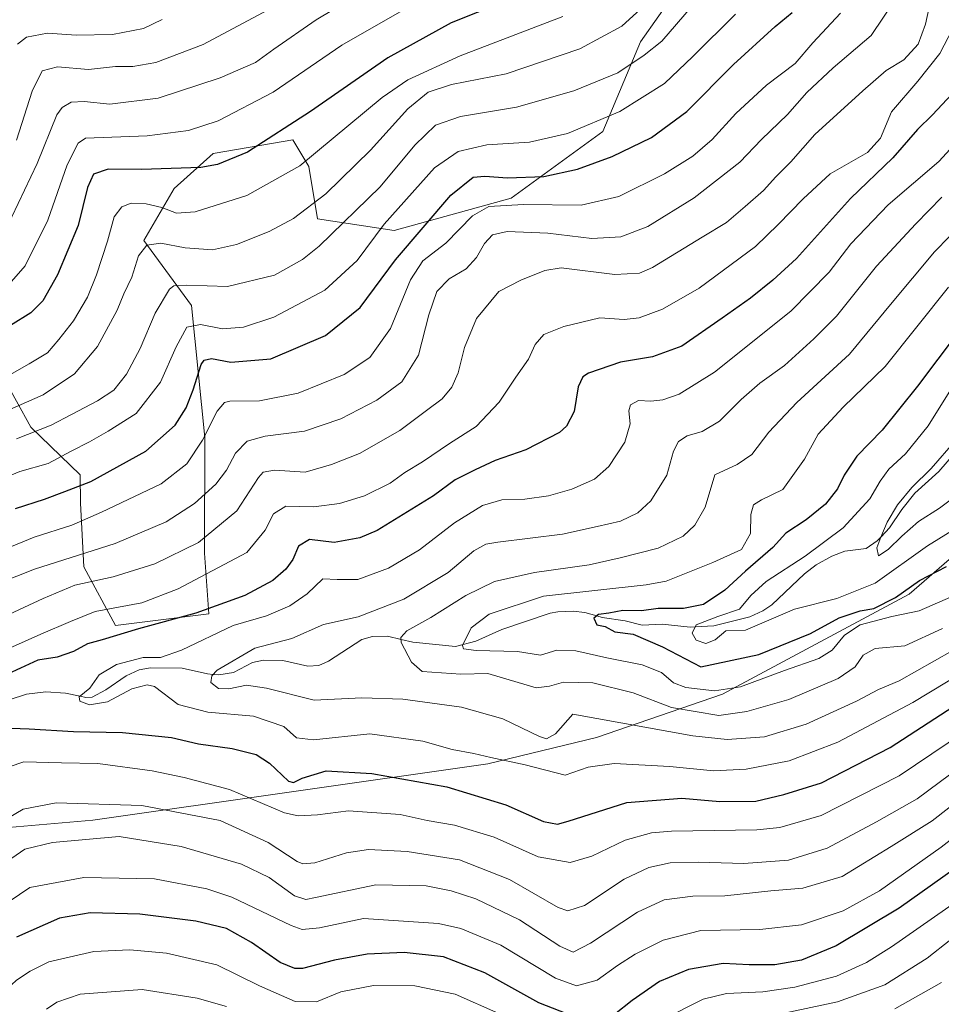
# Model space of a CAD drawing. Units: metres. Extents: x 610152 to 613580, y 4773276 to 4775646.
# Drawn here: x 611626 to 611854, y 4774619 to 4774864 of the extents above; entities that cross this region are included whole.
import ezdxf

# ---------------------------------------------------------------- set-up
doc = ezdxf.new("R2010")
doc.units = ezdxf.units.M
doc.header["$MEASUREMENT"] = 0
for name, color, linetype, lineweight in [('Arbolado forestal CxS', 92, 'Continuous', 0), ('Corriente natural lineal', 142, 'Continuous', 13), ('Curva de nivel maestra', 30, 'Continuous', 30), ('Curva de nivel normal', 30, 'Continuous', 0), ('Pastizal CxS', 92, 'Continuous', 0)]:
    doc.layers.add(name, color=color, linetype=linetype, lineweight=lineweight)

# ---------------------------------------------------------------- blocks, each defined once
blk = doc.blocks.new('*U16')
at = {"layer": 'Pastizal CxS', "color": 92, "linetype": 'Continuous', "lineweight": 0}
blk.add_polyline3d([(611793.3403, 4774877.7583, 340.2034), (611779.6685, 4774858.3233, 338.3567), (611770.3145, 4774836.0085, 330.0606), (611747.5907, 4774819.4557, 322.9669), (611718.4809, 4774811.4599, 329.9744), (611699.4799, 4774814.3749, 339.3306), (611697.3237, 4774827.3069, 345.2267), (611693.3901, 4774833.9773, 349.5088), (611682.7807, 4774832.1333, 351.5074), (611673.6151, 4774830.5401, 352.5676), (611663.9155, 4774821.9193, 348.4214), (611656.3715, 4774808.9865, 342.164), (611668.2261, 4774792.8201, 333.4941), (611671.5593, 4774760.0753, 321.7335), (611671.4595, 4774731.3903, 309.467), (611672.5377, 4774716.3025, 300.5454), (611649.3469, 4774713.4565, 303.4579), (611641.5197, 4774727.9507, 314.2394), (611640.6615, 4774743.8057, 324.0938), (611640.5628, 4774750.7847, 327.9039), (611628.3505, 4774762.6445, 337.9302), (611617.5733, 4774782.0435, 351.5541)], dxfattribs=at)

msp = doc.modelspace()

# ---------------------------------------------------------------- linework, layer by layer
at = {"layer": 'Arbolado forestal CxS', "color": 92, "linetype": 'Continuous', "lineweight": 0}
for points in [[(611617.5733, 4774782.0435, 351.5541), (611628.3505, 4774762.6445, 337.9302), (611640.5628, 4774750.7847, 327.9039), (611640.6615, 4774743.8057, 324.0938), (611641.5197, 4774727.9507, 314.2394), (611649.3469, 4774713.4565, 303.4579), (611672.5377, 4774716.3025, 300.5454), (611671.4595, 4774731.3903, 309.467), (611671.5593, 4774760.0753, 321.7335), (611668.2261, 4774792.8201, 333.4941), (611656.3715, 4774808.9865, 342.164), (611663.9155, 4774821.9193, 348.4214), (611673.6151, 4774830.5401, 352.5676), (611682.7807, 4774832.1333, 351.5074), (611693.3901, 4774833.9773, 349.5088), (611697.3237, 4774827.3069, 345.2267), (611699.4799, 4774814.3749, 339.3306), (611718.4809, 4774811.4599, 329.9744), (611747.5907, 4774819.4557, 322.9669), (611770.3145, 4774836.0085, 330.0606), (611779.6685, 4774858.3233, 338.3567), (611793.3403, 4774877.7583, 340.2034)], [(611793.3403, 4774877.7583, 340.2034), (611779.6685, 4774858.3233, 338.3567), (611770.3145, 4774836.0085, 330.0606), (611747.5907, 4774819.4557, 322.9669), (611718.4809, 4774811.4599, 329.9744), (611699.4799, 4774814.3749, 339.3306), (611697.3237, 4774827.3069, 345.2267), (611693.3901, 4774833.9773, 349.5088), (611682.7807, 4774832.1333, 351.5074), (611673.6151, 4774830.5401, 352.5676), (611663.9155, 4774821.9193, 348.4214), (611656.3715, 4774808.9865, 342.164), (611668.2261, 4774792.8201, 333.4941), (611671.5593, 4774760.0753, 321.7335), (611671.4595, 4774731.3903, 309.467), (611672.5377, 4774716.3025, 300.5454), (611649.3469, 4774713.4565, 303.4579), (611641.5197, 4774727.9507, 314.2394), (611640.6615, 4774743.8057, 324.0938), (611640.5628, 4774750.7847, 327.9039), (611628.3505, 4774762.6445, 337.9302), (611617.5733, 4774782.0435, 351.5541)], [(611435.7291, 4774701.7687, 339.4594), (611450.8171, 4774689.9057, 330.0146), (611478.8369, 4774686.6705, 322.3796), (611517.6345, 4774676.9645, 315.3538), (611565.0543, 4774662.9443, 314.5869), (611594.1533, 4774660.7871, 315.2982), (611643.7281, 4774665.1007, 311.6894), (611741.8007, 4774679.1201, 295.1132), (611768.7435, 4774685.5911, 291.4574), (611799.9975, 4774696.3747, 279.1656), (611846.3391, 4774721.1785, 274.1022), (611871.1269, 4774742.7473, 271.405), (611887.2927, 4774761.0809, 267.8631), (611912.0795, 4774780.4929, 260.2225), (611958.4213, 4774797.7475, 251.0707), (612003.6863, 4774806.3753, 253.3517), (612039.4441, 4774809.5559, 251.6973), (612052.1831, 4774810.6891, 250.2174), (612077.4189, 4774806.1565, 241.1731), (612094.2151, 4774803.1397, 235.9376), (612113.6139, 4774802.0607, 232.8234)], [(611594.1533, 4774660.7871, 315.2982), (611643.7281, 4774665.1007, 311.6894), (611741.8007, 4774679.1201, 295.1132), (611768.7435, 4774685.5911, 291.4574), (611799.9975, 4774696.3747, 279.1656), (611846.3391, 4774721.1785, 274.1022), (611871.1269, 4774742.7473, 271.405)], [(611871.1269, 4774742.7473, 271.405), (611846.3391, 4774721.1785, 274.1022), (611799.9975, 4774696.3747, 279.1656), (611768.7435, 4774685.5911, 291.4574), (611741.8007, 4774679.1201, 295.1132), (611643.7281, 4774665.1007, 311.6894), (611594.1533, 4774660.7871, 315.2982)]]:
    msp.add_polyline3d(points, dxfattribs=at)
at = {"layer": 'Corriente natural lineal', "color": 142, "linetype": 'Continuous', "lineweight": 13}
msp.add_polyline3d([(611623.0001, 4774695.0001, 298.2065), (611627.2759, 4774696.3893, 297.6602), (611632.0637, 4774696.9507, 296.8176), (611636.9485, 4774696.6601, 296.157), (611640.5524, 4774695.8401, 295.4963), (611642.0003, 4774695.5107, 295.2435), (611643.5899, 4774695.6103, 294.9684), (611646.9757, 4774697.4461, 294.1596), (611652.0139, 4774700.9193, 294.6629), (611655.2463, 4774702.3913, 294.4949), (611658.0417, 4774702.9187, 294.2919), (611665.9231, 4774702.8621, 294.2556), (611672.1779, 4774701.3935, 292.0933), (611673.5714, 4774701.2914, 291.6663), (611675.0023, 4774701.1865, 291.2419), (611678.6731, 4774701.7815, 290.3324), (611683.3349, 4774704.2039, 289.879), (611686.0825, 4774704.7919, 289.5143), (611690.8965, 4774704.7169, 288.8958), (611697.0815, 4774703.3301, 287.3861), (611699.8225, 4774703.5193, 286.6593), (611702.2365, 4774704.5463, 286.2091), (611710.5259, 4774709.9091, 287.4738), (611713.1071, 4774710.7281, 287.7287), (611716.8839, 4774710.7881, 286.4872), (611720.2362, 4774709.9804, 284.7854), (611723.1143, 4774709.2869, 283.4762), (611733.7595, 4774708.2371, 280.7494), (611738.7721, 4774709.5237, 280.7464), (611745.2303, 4774712.4111, 279.2364), (611757.2515, 4774716.4589, 277.7053), (611759.1015, 4774716.8137, 277.5898), (611762.9641, 4774716.9509, 277.4037), (611765.8285, 4774716.6599, 277.4581), (611768.8352, 4774715.8146, 277.2338), (611770.1751, 4774715.4379, 277.0918), (611775.8435, 4774714.5991, 276.2983), (611780.0883, 4774713.5227, 275.0667), (611785.0023, 4774713.7359, 274.529), (611792.0165, 4774713.0011, 273.1053), (611793.2462, 4774713.0692, 272.796), (611797.8381, 4774713.3237, 271.2773), (611806.7659, 4774715.5521, 270.6765), (611809.9807, 4774717.0429, 270.4812), (611812.2589, 4774718.5137, 270.5303), (611820.3733, 4774726.2713, 270.3386), (611823.2267, 4774728.5087, 270.3251), (611827.1717, 4774730.6089, 270.4599), (611830.3921, 4774731.8865, 269.434), (611835.6687, 4774732.5535, 267.0257), (611838.3561, 4774734.4089, 266.5967), (611839.3505, 4774735.4583, 266.5731), (611841.4633, 4774737.6879, 266.1049), (611844.4949, 4774742.2075, 266.0631), (611847.7227, 4774746.2757, 265.4305), (611853.6947, 4774751.6691, 265.8883), (611857.3211, 4774755.8307, 266.4604)], dxfattribs=at)
at = {"layer": 'Curva de nivel maestra', "color": 30, "linetype": 'Continuous', "lineweight": 30, "flags": 128}
for points, elevation in [([(611745.58, 4774868.1101), (611732.68, 4774863.0301), (611716.91, 4774854.2801), (611697.78, 4774841.0301), (611682.15, 4774830.9101), (611674.65, 4774827.8401), (611670.57, 4774827.1301), (611655.81, 4774826.6101), (611647.53, 4774826.7001), (611643.88, 4774825.4201), (611642.44, 4774822.1601), (611640.08, 4774812.7301), (611634.95, 4774800.4601), (611631.36, 4774794.0201), (611628.33, 4774791.0601), (611623.28, 4774787.8501)], 350), ([(611624.51, 4774742.4201), (611631.7, 4774744.7401), (611636.8, 4774746.6601), (611643.28, 4774749.1701), (611656.93, 4774756.7301), (611664.21, 4774763.1301), (611666.94, 4774767.4401), (611668.67, 4774771.9301), (611670.64, 4774778.2001), (611671.4, 4774779.2801), (611673.22, 4774779.7001), (611677.95, 4774778.7401), (611687.95, 4774779.6201), (611701.49, 4774785.4301), (611710.12, 4774792.3601), (611718.84, 4774804.1601), (611732.59, 4774820.2201), (611738.14, 4774824.6701), (611741.04, 4774824.9201), (611746.68, 4774824.5601), (611755.67, 4774824.8901), (611764.02, 4774826.7001), (611772.59, 4774829.8501), (611782.37, 4774834.5601), (611791.19, 4774840.9601), (611802.77, 4774852.6301), (611813.1, 4774862.1101), (611817.32, 4774865.5901)], 325), ([(611856.92, 4774845.3001), (611852.1, 4774840.1601), (611848.38, 4774836.4901), (611842.26, 4774829.4701), (611831.8, 4774819.4001), (611818.4, 4774804.5201), (611812.47, 4774799.1601), (611806.94, 4774794.6501), (611799.94, 4774789.7101), (611789.94, 4774782.7801), (611782.61, 4774780.0901), (611774.68, 4774778.7801), (611766.77, 4774776.0901), (611765.37, 4774775.1501), (611764.21, 4774772.6801), (611763.18, 4774766.5501), (611761.33, 4774762.9301), (611759.58, 4774761.3201), (611751.24, 4774757.0201), (611743.61, 4774754.4101), (611738.62, 4774752.0301), (611733.65, 4774749.5801), (611728.28, 4774745.5701), (611714.28, 4774736.9701), (611710.03, 4774735.1901), (611703.6, 4774734.0501), (611697.51, 4774734.7601), (611694.78, 4774733.1501), (611693.34, 4774729.8301), (611691.67, 4774727.3701), (611688.37, 4774724.5801), (611681.46, 4774720.8801), (611669.3, 4774716.5201), (611655.08, 4774712.6001), (611646.06, 4774709.8401), (611642.44, 4774708.8501), (611638.9, 4774706.9801), (611634.9, 4774705.5201), (611630.07, 4774704.7801), (611622.53, 4774701.3301)], 300), ([(611863.27, 4774792.5801), (611848.38, 4774772.7901), (611839.66, 4774761.9401), (611833.33, 4774755.4501), (611830.18, 4774750.7401), (611828.59, 4774747.3201), (611825.57, 4774743.5101), (611820.76, 4774739.6501), (611815.74, 4774736.3101), (611812.47, 4774732.7801), (611805.74, 4774726.9201), (611800.61, 4774722.1601), (611795.27, 4774718.6301), (611790.33, 4774717.6201), (611784.04, 4774717.6001), (611779.87, 4774717.1001), (611775.25, 4774717.1401), (611771.8, 4774716.4801), (611769.22, 4774716.1301), (611768.11, 4774715.2201), (611768.8, 4774713.5801), (611770.86, 4774713.2101), (611773.27, 4774711.8601), (611777.82, 4774711.2401), (611785.16, 4774708.1401), (611794.6, 4774703.1601), (611809.05, 4774706.2401), (611821.85, 4774711.4501), (611828.96, 4774715.3401), (611834.16, 4774717.0301), (611837.58, 4774717.6501), (611842.94, 4774720.3901), (611848.92, 4774724.6201), (611855.62, 4774728.0901)], 275), ([(611621.19, 4774687.9801), (611627.95, 4774687.8001), (611638.9, 4774687.1301), (611651.08, 4774686.8701), (611663.23, 4774685.5801), (611669.95, 4774684.0801), (611678.28, 4774682.8501), (611684.28, 4774681.4001), (611687.62, 4774679.2401), (611692.31, 4774674.7901), (611693.5, 4774674.4601), (611695.71, 4774675.5101), (611701.64, 4774677.3301), (611712.94, 4774676.6901), (611731.61, 4774673.3401), (611746.27, 4774668.8901), (611755.62, 4774664.7301), (611759.07, 4774664.1101), (611761.67, 4774664.8401), (611776.29, 4774669.5101), (611789.95, 4774670.5401), (611799.31, 4774669.7401), (611808.25, 4774669.8201), (611815.26, 4774671.4601), (611824.61, 4774674.3701), (611841.61, 4774683.1001), (611860.49, 4774695.3701)], 300), ([(611866.12, 4774659.0501), (611843.87, 4774643.3001), (611828.18, 4774633.9101), (611819.63, 4774630.3701), (611812.96, 4774629.2301), (611806.65, 4774629.2301), (611800.2, 4774629.5601), (611791.55, 4774628.0401), (611784.37, 4774625.0401), (611777.55, 4774620.3801), (611773.24, 4774616.8501)], 325), ([(611763.09, 4774616.3401), (611754.46, 4774619.7801), (611741, 4774627.2301), (611730.77, 4774631.1601), (611721.03, 4774632.2301), (611711.79, 4774631.8401), (611703.75, 4774630.3201), (611695.8, 4774628.3201), (611693.84, 4774628.2901), (611690.23, 4774629.7501), (611683.08, 4774634.7101), (611676.9, 4774638.2301), (611669.28, 4774640.0601), (611655.4, 4774641.7301), (611643.1, 4774642.1101), (611635.44, 4774640.7401), (611624.76, 4774636.0601)], 325)]:
    msp.add_lwpolyline(points, dxfattribs=dict(at, elevation=elevation))
at = {"layer": 'Curva de nivel normal', "color": 30, "linetype": 'Continuous', "lineweight": 0, "flags": 128}
for points, elevation in [([(611717.18, 4774874.61), (611699.16, 4774863.72), (611688.66, 4774856.51), (611684.14, 4774853.2), (611675.33, 4774849.34), (611659.95, 4774844.31), (611647.95, 4774842.78), (611641.55, 4774843.46), (611638.34, 4774843.29), (611636.11, 4774841.97), (611634.84, 4774840.17), (611629.92, 4774828.11), (611622.04, 4774811.56)], 360), ([(611843.03, 4774869.07), (611836.91, 4774859.88), (611827.47, 4774851.82), (611820.93, 4774845.68), (611816.18, 4774840.27), (611809.68, 4774834.02), (611804.29, 4774828.43), (611793, 4774819.6), (611781.49, 4774812.46), (611774.75, 4774809.86), (611767.56, 4774809.47), (611756.63, 4774810.84), (611746.55, 4774811.22), (611742.94, 4774810.36), (611740.94, 4774808.24), (611738.94, 4774804.74), (611736.41, 4774801.96), (611732.15, 4774799.43), (611729.13, 4774796.32), (611727.15, 4774790.57), (611724.59, 4774780.55), (611720.4, 4774773.86), (611714.22, 4774769.39), (611705.28, 4774764.7), (611696.28, 4774761.66), (611686.47, 4774760.39), (611682.04, 4774759.15), (611679.14, 4774756.21), (611676.95, 4774751.99), (611674.29, 4774748.53), (611668.98, 4774743.73), (611661.96, 4774739.13), (611649.28, 4774733.77), (611629.28, 4774727.44), (611611.62, 4774720.48)], 315), ([(611783.29, 4774869.79), (611775.03, 4774862.19), (611764.61, 4774856.56), (611746.3, 4774850.36), (611732.73, 4774847.68), (611726.97, 4774845.79), (611721.95, 4774841.64), (611712.62, 4774831.42), (611701.55, 4774820.57), (611693.5, 4774814.46), (611687.46, 4774811.23), (611679.35, 4774807.98), (611673.4, 4774806.69), (611666.63, 4774807.17), (611660.64, 4774808.29), (611657.14, 4774807.83), (611655.06, 4774805.14), (611653.4, 4774799.88), (611651.42, 4774795.78), (611649.78, 4774791.7), (611644.92, 4774782.65), (611639.15, 4774775.88), (611631.41, 4774770.71), (611614.02, 4774763.1)], 340), ([(611620.53, 4774795.51), (611626.97, 4774802.72), (611632.57, 4774814.06), (611637.38, 4774827.8), (611640.11, 4774833.12), (611641.88, 4774834.35), (611657.24, 4774834.93), (611667.49, 4774836.32), (611674.84, 4774838.66), (611688.51, 4774845.78), (611705.5, 4774857.48), (611725.61, 4774869.08)], 355), ([(611613.38, 4774711.79), (611631.42, 4774720.14), (611639.25, 4774723.44), (611648.78, 4774725.46), (611659.14, 4774728.73), (611669.94, 4774733.99), (611679.44, 4774741.89), (611684.86, 4774750.18), (611686.01, 4774751.48), (611688.86, 4774751.96), (611696.41, 4774751.5), (611702.95, 4774753.35), (611709.94, 4774756.14), (611719.94, 4774761.81), (611726.56, 4774766.79), (611730.44, 4774769.64), (611732.82, 4774772.54), (611734.44, 4774776.15), (611735.98, 4774782.39), (611738.99, 4774789.64), (611744.5, 4774796.34), (611749.94, 4774799.14), (611755.94, 4774801.51), (611759.94, 4774802.17), (611773.27, 4774800.57), (611779.37, 4774800.88), (611782.61, 4774802.3), (611794.94, 4774809.8), (611801.03, 4774813.42), (611805.6, 4774817.4), (611810.17, 4774821.37), (611813.22, 4774824.76), (611816.94, 4774828.51), (611822.94, 4774835.31), (611834.86, 4774846.09), (611840.66, 4774851.2), (611845.01, 4774853.81), (611848.6, 4774857.73), (611850.41, 4774862.65), (611851.19, 4774866.45)], 310), ([(611792.26, 4774866.91), (611784.98, 4774858.49), (611780.58, 4774854.99), (611774.06, 4774850.58), (611763.08, 4774846.12), (611748.86, 4774842.11), (611734.98, 4774839.76), (611728.78, 4774837.58), (611723.65, 4774832.63), (611715.01, 4774822.34), (611699.92, 4774807.61), (611695.8, 4774804.29), (611688.82, 4774800.35), (611677.14, 4774797.56), (611667.09, 4774797.92), (611663.86, 4774797.71), (611662.78, 4774796.91), (611659.2, 4774790.91), (611655.47, 4774782.17), (611652.11, 4774775.83), (611648.98, 4774771.83), (611644.89, 4774769.17), (611638.44, 4774765.83), (611633.41, 4774763.17), (611624.77, 4774759.76)], 335), ([(611687.08, 4774866.12), (611671.11, 4774857.64), (611659.34, 4774853.17), (611653.63, 4774852.17), (611649.38, 4774852.15), (611642.62, 4774851.4), (611634.98, 4774852.07), (611631.17, 4774851.06), (611628.65, 4774846.06), (611624.82, 4774833.88)], 365), ([(611619.18, 4774749), (611625.62, 4774751.62), (611632.62, 4774753.59), (611638.32, 4774756.69), (611642.88, 4774758.97), (611647.58, 4774761.68), (611654.46, 4774766.01), (611660.55, 4774773.79), (611664.38, 4774782.62), (611667.06, 4774787.46), (611670.48, 4774788.14), (611675.88, 4774787.06), (611681.14, 4774787.43), (611688.62, 4774789.98), (611701.34, 4774796.62), (611709.34, 4774804.04), (611716, 4774813), (611728.55, 4774827), (611734.38, 4774831.08), (611741.51, 4774832.76), (611752.1, 4774833.36), (611761.55, 4774835.57), (611774.51, 4774841.03), (611785.61, 4774847.97), (611792.61, 4774854.69), (611803.24, 4774865.13)], 330), ([(611829.26, 4774865.42), (611822.45, 4774858.08), (611818.03, 4774852.94), (611810.94, 4774847.52), (611803.31, 4774840.49), (611797.41, 4774834.05), (611792.64, 4774829.91), (611785.61, 4774825.54), (611774.27, 4774819.89), (611764.94, 4774817.75), (611750.63, 4774817.92), (611742.03, 4774817.42), (611737.98, 4774815.07), (611731.37, 4774808.32), (611725.67, 4774803.92), (611722.54, 4774799.18), (611717.62, 4774787.16), (611712.47, 4774779.94), (611706.11, 4774775.76), (611694.68, 4774771.12), (611685.06, 4774769.19), (611677.76, 4774769.1), (611676.41, 4774768.77), (611674.57, 4774766.62), (611670.95, 4774759.46), (611667.05, 4774753.51), (611660.68, 4774748.59), (611645.88, 4774741.58), (611638.54, 4774738.29), (611629.14, 4774735.33), (611620.65, 4774731.83)], 320), ([(611621.37, 4774774.65), (611627.9, 4774778.36), (611632.46, 4774781.09), (611635.28, 4774784.44), (611638.92, 4774789.05), (611642.39, 4774794.9), (611644.67, 4774800.46), (611647.35, 4774808.82), (611649.06, 4774814.84), (611650.95, 4774817.37), (611653.28, 4774818.26), (611656.94, 4774818.04), (611660.87, 4774817.18), (611664.52, 4774815.73), (611669.1, 4774816.09), (611681.98, 4774820.14), (611695.13, 4774827.49), (611715.55, 4774844.5), (611721.94, 4774848.82), (611734.88, 4774854.78), (611760.37, 4774864.6)], 345), ([(611660.95, 4774863.85), (611656.28, 4774861.64), (611648.65, 4774860.15), (611639.63, 4774859.91), (611632.48, 4774860.4), (611627.31, 4774859.43), (611625.07, 4774857.7)], 370), ([(611857.1, 4774861.41), (611853.98, 4774855.36), (611848.52, 4774848.54), (611841.98, 4774840.94), (611839.24, 4774834.38), (611835.96, 4774830.82), (611826.76, 4774825.49), (611820.07, 4774819.29), (611813.86, 4774812.98), (611808.17, 4774807.48), (611794.21, 4774797.16), (611785.11, 4774791.95), (611779.29, 4774789.8), (611775.64, 4774789.4), (611769.55, 4774789.82), (611760.61, 4774787.67), (611755.7, 4774785.63), (611753.54, 4774783.18), (611751.85, 4774779.5), (611748.72, 4774775.05), (611744.58, 4774768.82), (611738.85, 4774762.81), (611732.26, 4774758.6), (611725.52, 4774754.03), (611721.17, 4774751.38), (611717.51, 4774748.71), (611711.17, 4774745.62), (611704.94, 4774743.67), (611698.56, 4774742.87), (611691.63, 4774743.01), (611688.54, 4774741.16), (611686.53, 4774737.08), (611681.95, 4774731.53), (611664.95, 4774722.5), (611655.88, 4774719.02), (611644.33, 4774716.93), (611638.21, 4774714.44), (611630.82, 4774711.28), (611620.57, 4774706.73)], 305), ([(611861.08, 4774836.64), (611853.69, 4774828.61), (611841.12, 4774817.82), (611831.85, 4774808.14), (611826.47, 4774801.08), (611816.98, 4774791.48), (611798.01, 4774776.34), (611789.24, 4774770.8), (611785.18, 4774769.4), (611782.25, 4774769.12), (611779.18, 4774769.28), (611777.21, 4774768.21), (611776.75, 4774766.68), (611777.08, 4774763.44), (611775.78, 4774758.91), (611771.84, 4774752.88), (611768.28, 4774749.76), (611762.63, 4774747.26), (611756.86, 4774745.61), (611750.94, 4774744.78), (611745.27, 4774744.59), (611740.44, 4774743.22), (611733.53, 4774738.88), (611724.84, 4774732.17), (611717.09, 4774727.62), (611709.53, 4774724.84), (611704.41, 4774724.84), (611700.82, 4774724.98), (611696.95, 4774721.3), (611692.62, 4774718.26), (611686.83, 4774715.83), (611678.55, 4774713.43), (611665.75, 4774707.3), (611660.53, 4774705.5), (611656.24, 4774705.49), (611649.61, 4774703.72), (611645.34, 4774701.2), (611643, 4774697.83), (611640.38, 4774695.7), (611640.47, 4774694.61), (611642.93, 4774693.74), (611647.34, 4774694.45), (611653.39, 4774697.68), (611657.19, 4774698.73), (611659.06, 4774698.28), (611664.95, 4774693.84), (611672.24, 4774691.92), (611683.62, 4774690.89), (611691.14, 4774688.36), (611694.29, 4774685.51), (611698.52, 4774685.08), (611712.46, 4774686.54), (611725.61, 4774684.72), (611732.94, 4774682.65), (611738.27, 4774681.68), (611742.5, 4774680.64), (611751.06, 4774678.83), (611760.94, 4774676.24), (611766.68, 4774678.23), (611773.16, 4774679.14), (611786.91, 4774678.44), (611797.8, 4774677.35), (611805.86, 4774677.72), (611816.59, 4774679.79), (611828.6, 4774684.43), (611847.27, 4774694.31), (611867.94, 4774706.78)], 295), ([(611854.41, 4774819.77), (611847.97, 4774813.08), (611838.25, 4774802.64), (611828.28, 4774790.16), (611822.66, 4774784.54), (611815.37, 4774777.99), (611809.27, 4774773.56), (611804.61, 4774769.52), (611799.27, 4774764.15), (611794.94, 4774761.57), (611791.27, 4774760.48), (611789.09, 4774759.12), (611787.88, 4774756.66), (611786.22, 4774750.72), (611782.19, 4774744.39), (611779.02, 4774741.42), (611774.68, 4774739.29), (611768.94, 4774737.98), (611760.27, 4774736.09), (611744.27, 4774734.11), (611741.24, 4774733.57), (611738.27, 4774731.95), (611731.94, 4774726.54), (611720.94, 4774719.94), (611709.61, 4774715.57), (611701.01, 4774713.69), (611693.09, 4774710.23), (611683.94, 4774707.81), (611674.62, 4774702.34), (611673.23, 4774700.95), (611672.98, 4774699.24), (611674.9, 4774697.77), (611677.52, 4774697.67), (611681.86, 4774698.58), (611686.84, 4774697.85), (611698.67, 4774694.89), (611710.51, 4774695.43), (611720.66, 4774695.12), (611735.27, 4774693.11), (611745.46, 4774690.29), (611754.57, 4774685.84), (611756.35, 4774685.32), (611758.53, 4774686.52), (611762.88, 4774691.44), (611792.63, 4774686.07), (611801.17, 4774685.12), (611810.44, 4774685.8), (611820.76, 4774688.96), (611833.27, 4774694.67), (611838.73, 4774697.5), (611843.89, 4774699.68), (611857.01, 4774707.15)], 290), ([(611863.82, 4774817.61), (611852.59, 4774806.16), (611841.68, 4774793.13), (611831.56, 4774780.78), (611818.49, 4774768.78), (611811.52, 4774761.42), (611807.27, 4774755.86), (611803.64, 4774753.42), (611798.13, 4774750.8), (611795.68, 4774742.82), (611793.14, 4774738.34), (611790.27, 4774735.62), (611784.03, 4774732.61), (611774.64, 4774730.19), (611766.88, 4774728.44), (611753.34, 4774726.56), (611743.46, 4774724.32), (611736.27, 4774720.88), (611727.61, 4774715.4), (611721.69, 4774712.1), (611720.21, 4774710.43), (611720.28, 4774709.23), (611722.82, 4774704.28), (611725.49, 4774702.02), (611735.08, 4774701.37), (611741.81, 4774701.5), (611753.77, 4774697.97), (611757.08, 4774698.39), (611760.54, 4774699.37), (611767.81, 4774699.23), (611777.83, 4774696.72), (611787.32, 4774693.03), (611799.14, 4774691.04), (611806.07, 4774692.11), (611816.46, 4774695.04), (611828.74, 4774700.26), (611832.94, 4774703.13), (611834.94, 4774706.03), (611837.94, 4774707.74), (611845.27, 4774708.34), (611854.61, 4774712.7)], 285), ([(611856.09, 4774797.43), (611840.4, 4774777.7), (611829.98, 4774767.58), (611823.72, 4774760.95), (611820.37, 4774754.73), (611814.96, 4774747.17), (611809.71, 4774744.64), (611807.68, 4774743.36), (611807.08, 4774740.93), (611806.97, 4774736.26), (611804.7, 4774732.3), (611797.61, 4774729.06), (611786.05, 4774724.43), (611781.1, 4774723.5), (611755.6, 4774720.74), (611742.06, 4774716.22), (611737.6, 4774712.83), (611735.52, 4774708.42), (611735.72, 4774707.63), (611738.86, 4774707.18), (611749.17, 4774706.99), (611754.8, 4774706.07), (611758.9, 4774707.3), (611763.58, 4774707.14), (611771.3, 4774705.36), (611780.07, 4774703.67), (611784.85, 4774701.76), (611787.88, 4774699.2), (611790.9, 4774698.04), (611798.04, 4774697.22), (611804.47, 4774698.18), (611815.43, 4774702.26), (611823.96, 4774705.22), (611827.23, 4774707.27), (611830.29, 4774711.03), (611834.19, 4774713.62), (611842.04, 4774715.68), (611848.8, 4774717.02), (611858.5, 4774721.31)], 280), ([(611857.08, 4774772.62), (611851.04, 4774762.98), (611845.43, 4774756.05), (611841.33, 4774752.21), (611839.11, 4774749.26), (611836.56, 4774744.83), (611829.93, 4774737.69), (611820.56, 4774730.59), (611810.87, 4774724.31), (611807.01, 4774720.88), (611804.27, 4774717.48), (611798.86, 4774715.66), (611793.5, 4774713.56), (611792.45, 4774711.53), (611793.46, 4774709.8), (611795.88, 4774708.92), (611798.23, 4774709.84), (611800.83, 4774712.09), (611805.74, 4774712.3), (611817.92, 4774717.44), (611828.41, 4774720.16), (611837.94, 4774723.92), (611850.85, 4774733.18), (611862.78, 4774740.54)], 270), ([(611867.56, 4774752.78), (611853.9, 4774742.56), (611848.62, 4774739.24), (611844.48, 4774735.58), (611841.09, 4774732.31), (611838.74, 4774730.7), (611838.31, 4774732.67), (611839.3, 4774735.34), (611840.88, 4774739.04), (611843.42, 4774743.4), (611846.97, 4774747.69), (611851.78, 4774752.38), (611857.85, 4774759.3)], 265), ([(611622.95, 4774678.35), (611626.62, 4774679.58), (611635.97, 4774679.36), (611644.98, 4774679.14), (611658.46, 4774677.34), (611666.42, 4774675.68), (611677.64, 4774672.73), (611691.33, 4774666.93), (611694.68, 4774666.15), (611699.53, 4774666.42), (611707.18, 4774667.4), (611719.97, 4774666.53), (611726.72, 4774665.06), (611733.52, 4774663.87), (611743.32, 4774660.91), (611754.28, 4774655.98), (611762.21, 4774654.61), (611767.54, 4774656.15), (611775.83, 4774660.12), (611782.43, 4774661.92), (611787.34, 4774662.34), (611808.5, 4774662.72), (611814.27, 4774663.29), (611824.5, 4774666.24), (611843.86, 4774676.14), (611864.1, 4774689.75)], 305), ([(611861.82, 4774680.43), (611848.34, 4774670.4), (611838.19, 4774664.67), (611826, 4774658.14), (611816.36, 4774655.21), (611805.28, 4774654.33), (611794.02, 4774654.71), (611787.06, 4774654.48), (611781.76, 4774653.37), (611775.58, 4774650.42), (611765.72, 4774643.96), (611761.61, 4774642.58), (611759.22, 4774643.44), (611747.12, 4774650.35), (611734.7, 4774655.26), (611721.73, 4774657.36), (611712.13, 4774657.81), (611706.66, 4774656.98), (611698.8, 4774654.52), (611695.83, 4774654.23), (611694.46, 4774654.87), (611687.21, 4774659.55), (611675.32, 4774665.05), (611655.92, 4774668.77), (611634.62, 4774669.37), (611626.42, 4774667.82), (611620.48, 4774664.32)], 310), ([(611621.48, 4774654.18), (611626.86, 4774657.94), (611633.69, 4774659.58), (611650.25, 4774661.02), (611665.69, 4774658.59), (611680.6, 4774654.22), (611687.53, 4774650.85), (611693.75, 4774646.32), (611696.61, 4774645.41), (611699.01, 4774645.9), (611713.94, 4774649.04), (611726.43, 4774648.81), (611732.71, 4774647.55), (611738.82, 4774645.55), (611749.61, 4774640.38), (611759.61, 4774633.86), (611762.94, 4774632.33), (611767.27, 4774634.56), (611778.93, 4774642.23), (611785.56, 4774645.33), (611792.66, 4774646.23), (611800.61, 4774646.34), (611811.98, 4774647.54), (611819.92, 4774648.2), (611829.67, 4774651.08), (611841.89, 4774658.55), (611852.07, 4774664.97), (611865.22, 4774675.23)], 315), ([(611620.11, 4774643), (611628.13, 4774648.36), (611641.48, 4774650.91), (611659.07, 4774650.52), (611671.99, 4774648.02), (611678.24, 4774645.98), (611692.95, 4774638.96), (611695.73, 4774637.99), (611699.95, 4774638.39), (611710.94, 4774640.66), (611729.53, 4774639.48), (611735.05, 4774638.19), (611744.96, 4774634.07), (611758.57, 4774625.92), (611763.77, 4774623.98), (611768.88, 4774625.35), (611773.98, 4774629.04), (611778.32, 4774631.83), (611785.28, 4774635.29), (611794.66, 4774637.7), (611809.27, 4774637.94), (611819.61, 4774639.09), (611829.94, 4774642.58), (611838.94, 4774647.55), (611854.27, 4774658.37), (611867.46, 4774668.7)], 320), ([(611869.6, 4774652.95), (611841.94, 4774633.66), (611835.73, 4774629.78), (611828.27, 4774626.39), (611817.94, 4774623.62), (611810.05, 4774622.53), (611801.01, 4774622.11), (611795.18, 4774620.7), (611785.22, 4774615.62)], 330), ([(611814.12, 4774616.92), (611828.52, 4774620.04), (611840.31, 4774624.27), (611850.82, 4774630.83), (611856.7, 4774635.5)], 335), ([(611744.53, 4774617.1), (611733.68, 4774621.91), (611723.62, 4774623.98), (611713.41, 4774624.05), (611705.28, 4774622.53), (611699.28, 4774620.04), (611693.98, 4774620.08), (611685.1, 4774623.95), (611674.5, 4774629.19), (611662, 4774632.05), (611652.95, 4774632.9), (611643.95, 4774632.49), (611632.84, 4774629.94), (611628.2, 4774627.6), (611624.79, 4774625.39), (611621.06, 4774621.88), (611618.95, 4774618.78)], 330), ([(611842.79, 4774618.29), (611854.36, 4774624.84)], 340), ([(611632.27, 4774618.17), (611634.81, 4774619.9), (611640.62, 4774621.95), (611655.95, 4774623.06), (611669.65, 4774620.92), (611676.95, 4774618.82)], 335)]:
    msp.add_lwpolyline(points, dxfattribs=dict(at, elevation=elevation))
at = {"layer": 'Pastizal CxS', "color": 92, "linetype": 'Continuous', "lineweight": 0}
msp.add_polyline3d([(611793.3403, 4774877.7583, 340.2034), (611779.6685, 4774858.3233, 338.3567), (611770.3145, 4774836.0085, 330.0606), (611747.5907, 4774819.4557, 322.9669), (611718.4809, 4774811.4599, 329.9744), (611699.4799, 4774814.3749, 339.3306), (611697.3237, 4774827.3069, 345.2267), (611693.3901, 4774833.9773, 349.5088), (611682.7807, 4774832.1333, 351.5074), (611673.6151, 4774830.5401, 352.5676), (611663.9155, 4774821.9193, 348.4214), (611656.3715, 4774808.9865, 342.164), (611668.2261, 4774792.8201, 333.4941), (611671.5593, 4774760.0753, 321.7335), (611671.4595, 4774731.3903, 309.467), (611672.5377, 4774716.3025, 300.5454), (611649.3469, 4774713.4565, 303.4579), (611641.5197, 4774727.9507, 314.2394), (611640.6615, 4774743.8057, 324.0938), (611640.5628, 4774750.7847, 327.9039), (611628.3505, 4774762.6445, 337.9302), (611617.5733, 4774782.0435, 351.5541)], dxfattribs=at)

# ---------------------------------------------------------------- block references
msp.add_blockref('*U16', (0, 0), dxfattribs=at)

doc.saveas('drawing.dxf')
